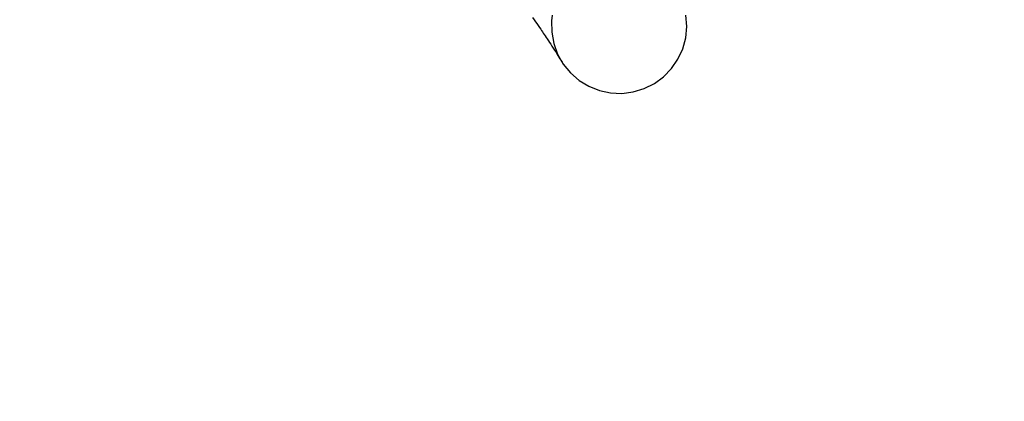
# Model space of a CAD drawing. Units: millimetres. Extents: x -3738 to 3028, y -3027 to 3797.
# Drawn here: x 1084 to 1546, y -762 to -583 of the extents above; entities that cross this region are included whole.
import ezdxf

# ---------------------------------------------------------------- set-up
doc = ezdxf.new("R2010")
doc.units = ezdxf.units.MM
doc.header["$LTSCALE"] = 700
doc.layers.add('HAGS-AREA', color=6, linetype='Continuous')
doc.layers.add('HAGS-PLAN', color=2, linetype='Continuous')

# ---------------------------------------------------------------- blocks, each defined once
blk = doc.blocks.new('p1')
at = {"layer": 'HAGS-PLAN'}
for p, q in [((2937.21, 3641.73), (2937.94, 3640.69)), ((2937.94, 3640.69), (2938.59, 3639.75)), ((2938.59, 3639.75), (2939.19, 3638.88)), ((2946.41, 3642.88), (2946.1, 3640.19)), ((2946.1, 3640.19), (2946.16, 3634.84)), ((3009.51, 3637.55), (3009.11, 3642.88)), ((2939.19, 3638.88), (2939.79, 3638)), ((2939.79, 3638), (2940.4, 3637.11)), ((2940.4, 3637.11), (2941.01, 3636.22)), ((2941.01, 3636.22), (2941.41, 3635.61)), ((2941.41, 3635.61), (2941.82, 3635.01)), ((2941.82, 3635.01), (2942.23, 3634.41)), ((2946.16, 3634.84), (2947.11, 3629.58)), ((3009.01, 3632.22), (3009.51, 3637.55)), ((2942.23, 3634.41), (2942.64, 3633.8)), ((2942.64, 3633.8), (2943.07, 3633.15)), ((2943.07, 3633.15), (2943.54, 3632.44)), ((2943.54, 3632.44), (2944.05, 3631.68)), ((2944.05, 3631.68), (2944.58, 3630.88)), ((2944.58, 3630.88), (2945.14, 3630.03)), ((2945.14, 3630.03), (2945.71, 3629.16)), ((3007.61, 3627.06), (3009.01, 3632.22)), ((2945.71, 3629.16), (2946.29, 3628.26)), ((2946.29, 3628.26), (2946.88, 3627.36)), ((2946.88, 3627.36), (2947.46, 3626.46)), ((2947.11, 3629.58), (2948.94, 3624.55)), ((2947.46, 3626.46), (2948.02, 3625.58)), ((2948.02, 3625.58), (2948.57, 3624.72)), ((3005.38, 3622.2), (3007.61, 3627.06)), ((2948.57, 3624.72), (2949.09, 3623.9)), ((2948.94, 3624.55), (2951.58, 3619.9)), ((2949.09, 3623.9), (2949.58, 3623.11)), ((2949.58, 3623.11), (2950.04, 3622.38)), ((2950.04, 3622.38), (2950.43, 3621.73)), ((2950.43, 3621.73), (2950.77, 3621.19)), ((2950.77, 3621.19), (2951.03, 3620.76)), ((2951.03, 3620.76), (2951.21, 3620.47)), ((3002.35, 3617.79), (3005.38, 3622.2)), ((2951.21, 3620.47), (2951.27, 3620.36)), ((2951.31, 3620.38), (2951.58, 3619.9)), ((2951.58, 3619.9), (2952.05, 3619.33)), ((2951.58, 3619.9), (2954.97, 3615.76)), ((2998.64, 3613.94), (3002.35, 3617.79)), ((2954.97, 3615.76), (2959, 3612.25)), ((2959, 3612.25), (2963.57, 3609.47)), ((2994.32, 3610.78), (2998.64, 3613.94)), ((2963.57, 3609.47), (2968.54, 3607.48)), ((2968.54, 3607.48), (2973.77, 3606.37)), ((2979.12, 3606.14), (2984.42, 3606.82)), ((2984.42, 3606.82), (2989.54, 3608.38)), ((2989.54, 3608.38), (2994.32, 3610.78)), ((2973.77, 3606.37), (2979.12, 3606.14))]:
    blk.add_line(p, q, dxfattribs=at)

msp = doc.modelspace()

# ---------------------------------------------------------------- linework, layer by layer
at = {"layer": 'HAGS-AREA'}
msp.add_circle((0, 0), 3027.5, dxfattribs=at)

# ---------------------------------------------------------------- block references
msp.add_blockref('p1', (-1612.5, -4223.32))

doc.saveas('drawing.dxf')
